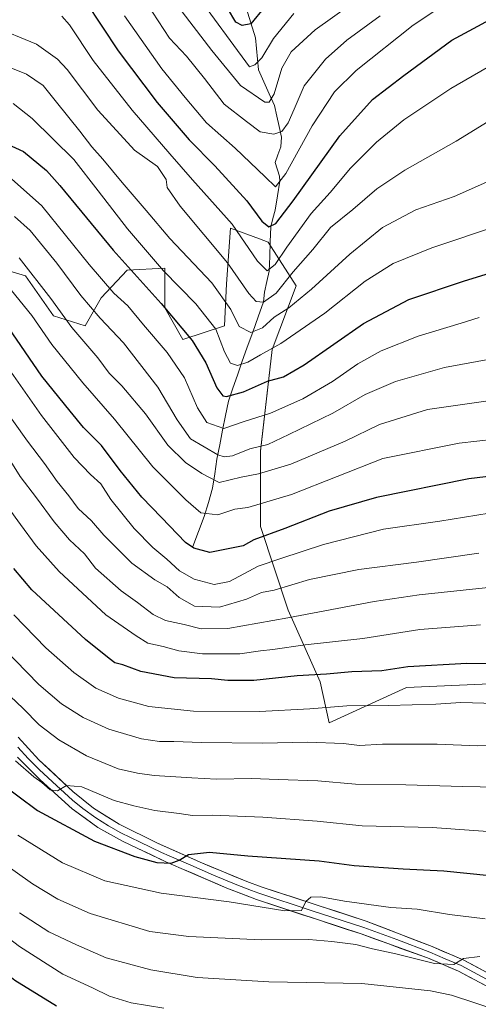
# Model space of a CAD drawing. Units: metres. Extents: x 596462 to 599881, y 4782325 to 4784688.
# Drawn here: x 598587 to 598730, y 4782815 to 4783122 of the extents above; entities that cross this region are included whole.
import ezdxf

# ---------------------------------------------------------------- set-up
doc = ezdxf.new("R2010")
doc.units = ezdxf.units.M
doc.header["$MEASUREMENT"] = 0
for name, color, linetype, lineweight in [('Arbolado forestal CxS', 92, 'Continuous', 0), ('Corriente natural lineal', 142, 'Continuous', 13), ('Curva de nivel maestra', 36, 'Continuous', 30), ('Curva de nivel normal', 36, 'Continuous', 0), ('Layer 0', 7, 'Continuous', 0), ('Pastizal CxS', 92, 'Continuous', 0)]:
    doc.layers.add(name, color=color, linetype=linetype, lineweight=lineweight)

# ---------------------------------------------------------------- blocks, each defined once
blk = doc.blocks.new('*U153')
at = {"layer": 'Arbolado forestal CxS', "color": 92, "linetype": 'Continuous', "lineweight": 0}
blk.add_polyline3d([(598733.5637, 4782914.4867, 729.254), (598707.5795, 4782913.3833, 729.5254), (598683.4775, 4782902.3377, 734.0262), (598680.6309, 4782915.1451, 728.1671), (598670.7093, 4782937.4659, 716.278), (598662.0277, 4782963.5069, 700.9301), (598662.0269, 4782987.0679, 688.7518), (598665.7463, 4783018.6889, 672.9394), (598673.1863, 4783038.5291, 665.4186), (598664.5047, 4783052.1701, 654.3217), (598661.7701, 4783053.1777, 653.063), (598652.7239, 4783056.5105, 656.1453), (598651.4841, 4783039.1495, 663.1274), (598650.8643, 4783026.1293, 667.4565), (598637.8433, 4783021.7891, 676.7849), (598632.2625, 4783031.7097, 675.6292), (598632.2621, 4783044.1097, 670.0011), (598620.4809, 4783043.4899, 675.9997), (598612.4203, 4783034.8095, 682.8194), (598607.4605, 4783026.1295, 688.4773), (598597.5391, 4783029.2297, 691.6303), (598588.8579, 4783041.6297, 691.7078), (598576.4567, 4783045.3503, 695.4319)], dxfattribs=at)
blk = doc.blocks.new('*U166')
at = {"layer": 'Curva de nivel normal', "color": 36, "linetype": 'Continuous', "lineweight": 0}
blk.add_polyline3d([(598578.56, 4783119.54, 660), (598592.24, 4783113.89, 660), (598598.77, 4783109.22, 660), (598601.85, 4783105.96, 660), (598611.41, 4783093.28, 660), (598617.15, 4783086.94, 660), (598622.81, 4783080.9, 660), (598629.98, 4783075.74, 660), (598632.68, 4783071.76, 660), (598633, 4783069.18, 660), (598637.05, 4783063.44, 660), (598651.82, 4783045.72, 660), (598658.46, 4783036.16, 660), (598660.7, 4783033.65, 660), (598662.96, 4783033.48, 660), (598666.91, 4783036.25, 660), (598672.29, 4783042.93, 660), (598678.4, 4783049.86, 660), (598683.94, 4783056.7, 660), (598690.84, 4783062.38, 660), (598698.36, 4783068.78, 660), (598707.02, 4783074.62, 660), (598723.05, 4783083.64, 660), (598734.42, 4783090.65, 660)], dxfattribs=at)
blk = doc.blocks.new('*U175')
at = {"layer": 'Curva de nivel normal', "color": 36, "linetype": 'Continuous', "lineweight": 0}
blk.add_polyline3d([(598631.92, 4782813.33, 770), (598621.74, 4782814.99, 770), (598614.97, 4782817.1, 770), (598609.75, 4782819.7, 770), (598600.42, 4782824, 770), (598586.92, 4782832.63, 770), (598565.68, 4782848.78, 770), (598559.02, 4782855.79, 770), (598548.4, 4782865.5, 770), (598543.52, 4782868.71, 770), (598540.64, 4782869.64, 770), (598528.01, 4782871.84, 770), (598520.92, 4782871.33, 770), (598513.86, 4782870.35, 770), (598496.81, 4782866.8, 770), (598479.33, 4782860.97, 770), (598469.61, 4782855.9, 770), (598465.39, 4782852.78, 770), (598455.62, 4782841.8, 770), (598449.94, 4782832.09, 770), (598445.08, 4782819.63, 770), (598443.04, 4782808.78, 770)], dxfattribs=at)
blk = doc.blocks.new('*U182')
at = {"layer": 'Curva de nivel normal', "color": 36, "linetype": 'Continuous', "lineweight": 0}
blk.add_polyline3d([(598579.83, 4783108.32, 665), (598589.17, 4783104.53, 665), (598594.35, 4783101.01, 665), (598598.48, 4783095.85, 665), (598605.8, 4783086.8, 665), (598609.45, 4783081.88, 665), (598612.96, 4783078.06, 665), (598619, 4783070.76, 665), (598626.46, 4783062.07, 665), (598633.8, 4783053.29, 665), (598646.94, 4783039.49, 665), (598652.78, 4783031.22, 665), (598655.43, 4783025.86, 665), (598659.01, 4783024.04, 665), (598662.68, 4783025.49, 665), (598666.38, 4783028.81, 665), (598670.95, 4783031.7, 665), (598678.02, 4783037.48, 665), (598689.9, 4783048.4, 665), (598700.11, 4783056.71, 665), (598710.46, 4783062.21, 665), (598722.42, 4783066.43, 665), (598734.4, 4783071.76, 665)], dxfattribs=at)
blk = doc.blocks.new('*U187')
at = {"layer": 'Curva de nivel normal', "color": 36, "linetype": 'Continuous', "lineweight": 0}
blk.add_polyline3d([(598730.4, 4782829.5, 760), (598725.31, 4782828.86, 760), (598722.3, 4782826.98, 760), (598716.3, 4782827.29, 760), (598704.26, 4782830.34, 760), (598697.02, 4782831.84, 760), (598691.84, 4782833.2, 760), (598684.28, 4782834.11, 760), (598677.17, 4782834.8, 760), (598662.36, 4782834.7, 760), (598639.7, 4782835.73, 760), (598627.56, 4782837.3, 760), (598608.95, 4782842.87, 760), (598598.89, 4782847.32, 760), (598590.99, 4782852.1, 760), (598579.34, 4782860.34, 760)], dxfattribs=at)
blk = doc.blocks.new('*U188')
at = {"layer": 'Curva de nivel normal', "color": 36, "linetype": 'Continuous', "lineweight": 0}
blk.add_polyline3d([(598624.86, 4783129.38, 640), (598633.7, 4783115.74, 640), (598638.96, 4783110.12, 640), (598644.62, 4783103.16, 640), (598650.7, 4783095.24, 640), (598657.76, 4783089.8, 640), (598661.98, 4783086.56, 640), (598666.18, 4783085.8, 640), (598668.71, 4783086.69, 640), (598670.74, 4783089.37, 640), (598672.59, 4783093.6, 640), (598675.66, 4783100.89, 640), (598682.36, 4783109.25, 640), (598689.02, 4783115.14, 640), (598699.36, 4783122.76, 640)], dxfattribs=at)
blk = doc.blocks.new('*U198')
at = {"layer": 'Curva de nivel normal', "color": 36, "linetype": 'Continuous', "lineweight": 0}
blk.add_polyline3d([(598600.15, 4783122.58, 655), (598602.54, 4783119.96, 655), (598609.96, 4783108.84, 655), (598622.06, 4783093.32, 655), (598633.78, 4783079.75, 655), (598640.84, 4783071.57, 655), (598653.28, 4783057.78, 655), (598661.16, 4783046.26, 655), (598664.18, 4783043.24, 655), (598666.66, 4783045.17, 655), (598670.29, 4783050.65, 655), (598677.9, 4783061.08, 655), (598683.77, 4783067.7, 655), (598690.16, 4783075.28, 655), (598698.2, 4783083.4, 655), (598706.75, 4783090.27, 655), (598721.38, 4783100.12, 655), (598732.74, 4783106.61, 655), (598743.93, 4783110.66, 655), (598759.77, 4783116.7, 655), (598776.15, 4783124.09, 655)], dxfattribs=at)
blk = doc.blocks.new('*U229')
at = {"layer": 'Curva de nivel normal', "color": 36, "linetype": 'Continuous', "lineweight": 0}
blk.add_polyline3d([(598736.17, 4782812.62, 765), (598721.63, 4782817.41, 765), (598715.11, 4782818.75, 765), (598693.62, 4782821.01, 765), (598664.69, 4782821.59, 765), (598642.34, 4782822.96, 765), (598627.92, 4782825.33, 765), (598613.98, 4782829.11, 765), (598604.67, 4782833.13, 765), (598596.06, 4782837.2, 765), (598586.96, 4782843.08, 765)], dxfattribs=at)
blk = doc.blocks.new('*U240')
at = {"layer": 'Curva de nivel normal', "color": 36, "linetype": 'Continuous', "lineweight": 0}
blk.add_polyline3d([(598672.5, 4783123.49, 630), (598666.13, 4783115.63, 630), (598662.44, 4783109.66, 630), (598660.35, 4783107.46, 630), (598658.69, 4783106.87, 630), (598641.69, 4783129.98, 630)], dxfattribs=at)
blk = doc.blocks.new('*U241')
at = {"layer": 'Curva de nivel normal', "color": 36, "linetype": 'Continuous', "lineweight": 0}
blk.add_polyline3d([(598635.22, 4783127.11, 635), (598646.93, 4783111.9, 635), (598655.85, 4783100.97, 635), (598663.43, 4783095.83, 635), (598664.81, 4783095.8, 635), (598666.34, 4783098.4, 635), (598668.68, 4783106.37, 635), (598671.66, 4783111.52, 635), (598679.15, 4783118.39, 635), (598694.57, 4783129.52, 635)], dxfattribs=at)
blk = doc.blocks.new('*U242')
at = {"layer": 'Curva de nivel normal', "color": 36, "linetype": 'Continuous', "lineweight": 0}
blk.add_polyline3d([(598584.96, 4783095.4, 670), (598590.92, 4783090.73, 670), (598603.86, 4783077.94, 670), (598611.48, 4783068.13, 670), (598620.57, 4783056.3, 670), (598631.88, 4783043.21, 670), (598641.95, 4783032.99, 670), (598648.15, 4783025.1, 670), (598650.9, 4783017.98, 670), (598652.75, 4783014.5, 670), (598654.93, 4783013.69, 670), (598658.15, 4783014.76, 670), (598662.04, 4783017.03, 670), (598668.37, 4783020.6, 670), (598682.15, 4783030.01, 670), (598694.71, 4783039.98, 670), (598703.38, 4783045.52, 670), (598715.44, 4783050.4, 670), (598736.21, 4783057.42, 670)], dxfattribs=at)
blk = doc.blocks.new('*U248')
at = {"layer": 'Curva de nivel normal', "color": 36, "linetype": 'Continuous', "lineweight": 0}
blk.add_polyline3d([(598619.64, 4783122.71, 645), (598631.3, 4783106.18, 645), (598638.64, 4783097.24, 645), (598645.27, 4783089.41, 645), (598654.15, 4783081.5, 645), (598663.5, 4783072.54, 645), (598666.76, 4783069.38, 645), (598670.02, 4783073.62, 645), (598678.22, 4783088.47, 645), (598685.14, 4783099.06, 645), (598691.89, 4783105.72, 645), (598709.69, 4783119.84, 645), (598726.36, 4783131.08, 645)], dxfattribs=at)
blk = doc.blocks.new('*U263')
at = {"layer": 'Curva de nivel maestra', "color": 36, "linetype": 'Continuous', "lineweight": 30}
blk.add_polyline3d([(598598.45, 4782813.96, 775), (598585.45, 4782821.96, 775), (598579.69, 4782826.53, 775), (598570.93, 4782832.75, 775), (598561.03, 4782840.98, 775), (598553.86, 4782847.17, 775), (598543.04, 4782853.47, 775), (598532.71, 4782856.26, 775), (598522.04, 4782856.92, 775), (598509.38, 4782855.84, 775), (598497.12, 4782852.79, 775), (598480.98, 4782845.64, 775), (598471.45, 4782839.56, 775), (598466.2, 4782833.32, 775), (598460.21, 4782821.01, 775), (598456.68, 4782808.45, 775)], dxfattribs=at)
blk = doc.blocks.new('*U266')
at = {"layer": 'Curva de nivel maestra', "color": 36, "linetype": 'Continuous', "lineweight": 30}
blk.add_polyline3d([(598607.49, 4783127.24, 650), (598617.69, 4783111.78, 650), (598629.89, 4783095.7, 650), (598639.79, 4783084.1, 650), (598647.84, 4783075.99, 650), (598657.82, 4783065.08, 650), (598662.47, 4783058.74, 650), (598664.69, 4783056.92, 650), (598666.84, 4783058.04, 650), (598672.27, 4783065.1, 650), (598686.85, 4783085.31, 650), (598696.94, 4783096.67, 650), (598706.75, 4783104.16, 650), (598721.73, 4783115.13, 650), (598740.46, 4783125.26, 650)], dxfattribs=at)
blk = doc.blocks.new('*U273')
at = {"layer": 'Curva de nivel maestra', "color": 36, "linetype": 'Continuous', "lineweight": 30}
blk.add_polyline3d([(598663.3, 4783125.41, 625), (598659.03, 4783120.2, 625), (598656.38, 4783119.7, 625), (598654.39, 4783120.81, 625), (598649.24, 4783129.55, 625)], dxfattribs=at)

msp = doc.modelspace()

# ---------------------------------------------------------------- linework, layer by layer
at = {"layer": 'Arbolado forestal CxS', "color": 92, "linetype": 'Continuous', "lineweight": 0}
msp.add_polyline3d([(598576.46, 4783045.35, 695.43), (598588.86, 4783041.63, 691.71), (598597.54, 4783029.23, 691.63), (598607.46, 4783026.13, 688.48), (598612.42, 4783034.81, 682.82), (598620.48, 4783043.49, 676), (598632.26, 4783044.11, 670), (598632.26, 4783031.71, 675.63), (598637.84, 4783021.79, 676.78), (598650.86, 4783026.13, 667.46), (598651.48, 4783039.15, 663.13), (598652.72, 4783056.51, 656.15), (598661.77, 4783053.18, 653.06), (598664.5, 4783052.17, 654.32), (598673.19, 4783038.53, 665.42), (598665.75, 4783018.69, 672.94), (598662.03, 4782987.07, 688.75), (598662.03, 4782963.51, 700.93), (598670.71, 4782937.47, 716.28), (598680.63, 4782915.15, 728.17), (598683.48, 4782902.34, 734.03), (598707.58, 4782913.38, 729.53), (598733.56, 4782914.49, 729.25)], dxfattribs=at)
at = {"layer": 'Corriente natural lineal', "color": 142, "linetype": 'Continuous', "lineweight": 13}
msp.add_polyline3d([(598640.99, 4782957.26, 699.37), (598642.77, 4782961.93, 697.41), (598644.54, 4782966.6, 695.24), (598645.85, 4782971.02, 692.97), (598647.15, 4782975.44, 690.73), (598647.8, 4782979.98, 688.57), (598648.45, 4782984.51, 685.72), (598649.36, 4782989.04, 682.65), (598650.27, 4782993.57, 679.9), (598651.17, 4782998.1, 677.28), (598652.08, 4783002.63, 675.04), (598653.47, 4783006.68, 673.35), (598654.86, 4783010.74, 671.49), (598656.25, 4783014.79, 669.24), (598657.95, 4783019.48, 667.35), (598659.65, 4783024.16, 664.87), (598661.35, 4783028.85, 662.2), (598663.04, 4783033.54, 660.77), (598663.29, 4783036.63, 658.62), (598664.04, 4783039.86, 656.69), (598664.78, 4783043.09, 655.21), (598664.94, 4783047.7, 653.86), (598665.1, 4783052.3, 652.42), (598665.26, 4783056.91, 650.9), (598665.94, 4783059.55, 649.49), (598666.62, 4783062.2, 647.67), (598667.34, 4783066.67, 646.32), (598668.07, 4783071.14, 645.34), (598667.99, 4783072.78, 644.81), (598666.63, 4783077, 643.32), (598667.52, 4783079.45, 642.74), (598668.41, 4783081.89, 642.01), (598668.67, 4783084.92, 640.72), (598667.91, 4783088.19, 638.5), (598667.16, 4783091.46, 636.74), (598666.4, 4783094.73, 635.36), (598664.77, 4783098.44, 634.39), (598663.13, 4783102.16, 632.71), (598661.49, 4783105.87, 630.4), (598661.18, 4783109.19, 629.16), (598660.86, 4783112.51, 627.97), (598660.55, 4783115.83, 626.83), (598659.05, 4783120.56, 624.69), (598657.56, 4783125.28, 621.96)], dxfattribs=at)
at = {"layer": 'Curva de nivel maestra', "color": 36, "linetype": 'Continuous', "lineweight": 30}
for points in [[(598575.68, 4783086.14, 675), (598588.16, 4783080.44, 675), (598595.32, 4783074.52, 675), (598599.57, 4783069.87, 675), (598616.14, 4783049.73, 675), (598631.09, 4783033.06, 675), (598640.75, 4783021.51, 675), (598645.06, 4783014.54, 675), (598648.44, 4783006.77, 675), (598650.32, 4783004.3, 675), (598651.43, 4783004.01, 675), (598656.79, 4783005.55, 675), (598664.26, 4783008.79, 675), (598669.26, 4783010.18, 675), (598675.67, 4783013.95, 675), (598694.23, 4783026.85, 675), (598708.36, 4783034.3, 675), (598725.69, 4783040.11, 675), (598741.53, 4783045.05, 675)], [(598744.39, 4782980.52, 700), (598726.98, 4782978.41, 700), (598698.2, 4782972.62, 700), (598683.47, 4782968.36, 700), (598669.69, 4782962.95, 700), (598660.02, 4782959.37, 700), (598656.7, 4782957.51, 700), (598653.59, 4782956.88, 700), (598646.31, 4782955.46, 700), (598641.25, 4782956.78, 700), (598638.73, 4782958.51, 700), (598631.2, 4782966.32, 700), (598625.13, 4782972.71, 700), (598618.33, 4782980.96, 700), (598612.53, 4782988.76, 700), (598606.95, 4782994.39, 700), (598602.74, 4782999.52, 700), (598593.92, 4783010.36, 700), (598583.48, 4783025.58, 700)], [(598762.16, 4782920.41, 725), (598726.36, 4782920.86, 725), (598708.02, 4782919.73, 725), (598699.91, 4782918.55, 725), (598690.59, 4782918.24, 725), (598682.66, 4782917.45, 725), (598673.47, 4782916.93, 725), (598660.04, 4782915.5, 725), (598651.88, 4782915.5, 725), (598646.75, 4782916.02, 725), (598635.21, 4782916.34, 725), (598624.75, 4782918.28, 725), (598619.16, 4782920.41, 725), (598616.66, 4782921.06, 725), (598614.94, 4782922.39, 725), (598607.52, 4782928.25, 725), (598590.81, 4782943.79, 725), (598585.21, 4782950.47, 725)], [(598580.24, 4782884.15, 750), (598592.52, 4782875, 750), (598610.36, 4782865.42, 750), (598622.86, 4782860.64, 750), (598629.79, 4782858.79, 750), (598634.26, 4782858.56, 750), (598636.7, 4782859.5, 750), (598639.58, 4782861.32, 750), (598646.18, 4782862.03, 750), (598658.12, 4782860.91, 750), (598680.33, 4782859.25, 750), (598691.26, 4782857.86, 750), (598706.56, 4782856.81, 750), (598719.23, 4782856.23, 750), (598733.6, 4782854.69, 750)]]:
    msp.add_polyline3d(points, dxfattribs=at)
at = {"layer": 'Curva de nivel normal', "color": 36, "linetype": 'Continuous', "lineweight": 0}
for points in [[(598584.47, 4783071.92, 680), (598593.91, 4783063.52, 680), (598608.62, 4783045.21, 680), (598616.37, 4783036.29, 680), (598620.71, 4783032.28, 680), (598625.58, 4783026.43, 680), (598633.02, 4783017.75, 680), (598638.34, 4783009.92, 680), (598642.4, 4783000.55, 680), (598645.37, 4782995.97, 680), (598650.61, 4782994.07, 680), (598657.01, 4782996.22, 680), (598665.17, 4782998.88, 680), (598675.26, 4783003.28, 680), (598684.5, 4783008.76, 680), (598692.36, 4783014.26, 680), (598699.66, 4783018.27, 680), (598711.24, 4783022.86, 680), (598724.63, 4783026.88, 680), (598730.27, 4783028.71, 680)], [(598585.43, 4783060.14, 685), (598590.33, 4783055.83, 685), (598598.56, 4783045.65, 685), (598606.06, 4783035.5, 685), (598612.06, 4783028.48, 685), (598619.36, 4783020.79, 685), (598630.1, 4783007.01, 685), (598636.14, 4782996.8, 685), (598640.24, 4782990.82, 685), (598648.78, 4782985.88, 685), (598650.7, 4782985.24, 685), (598653.33, 4782985.59, 685), (598658.7, 4782987.78, 685), (598664.36, 4782989.05, 685), (598670.92, 4782992.24, 685), (598684.64, 4782998.85, 685), (598694.71, 4783004.7, 685), (598704.11, 4783008.75, 685), (598719.43, 4783013.09, 685), (598739.74, 4783016.88, 685)], [(598586.9, 4783047.33, 690), (598596.67, 4783034.58, 690), (598603.27, 4783025.56, 690), (598611.36, 4783016.14, 690), (598614.92, 4783011.34, 690), (598618.9, 4783007.34, 690), (598626.18, 4782998.62, 690), (598633.14, 4782988.92, 690), (598638.67, 4782983.5, 690), (598643.77, 4782980.03, 690), (598649.22, 4782977.27, 690), (598656.03, 4782978.91, 690), (598661.48, 4782979.98, 690), (598671.51, 4782983.01, 690), (598688.48, 4782990.15, 690), (598699.12, 4782995.29, 690), (598714.16, 4782999.96, 690), (598746.89, 4783004.68, 690)], [(598584.41, 4783037.15, 695), (598590.76, 4783029.35, 695), (598597, 4783020.24, 695), (598606.72, 4783008.28, 695), (598616.61, 4782997.02, 695), (598628.5, 4782982.18, 695), (598638.76, 4782971.84, 695), (598643.46, 4782967.8, 695), (598648.74, 4782967.21, 695), (598654.03, 4782968.96, 695), (598658.1, 4782969.45, 695), (598671.77, 4782973.53, 695), (598700.23, 4782984.68, 695), (598724.01, 4782989.51, 695), (598746.02, 4782992, 695)], [(598733.33, 4782967.65, 705), (598717.99, 4782965.21, 705), (598700.43, 4782962.68, 705), (598681.71, 4782957.97, 705), (598668.36, 4782953.57, 705), (598661.37, 4782951.15, 705), (598652.4, 4782946.36, 705), (598647.68, 4782945.43, 705), (598641.43, 4782947.16, 705), (598636.78, 4782949.68, 705), (598632.92, 4782953.32, 705), (598628.54, 4782957, 705), (598622.73, 4782962.86, 705), (598615.41, 4782971.93, 705), (598612.34, 4782976.88, 705), (598609.04, 4782979.71, 705), (598603.98, 4782985, 705), (598593.78, 4782998.12, 705), (598584.38, 4783011.64, 705)], [(598730.17, 4782955.21, 710), (598710.69, 4782952.46, 710), (598692.69, 4782950.16, 710), (598677.35, 4782947.03, 710), (598666.36, 4782943.65, 710), (598662.34, 4782942.98, 710), (598657.72, 4782940.9, 710), (598649.34, 4782938.33, 710), (598641.45, 4782938.74, 710), (598636.75, 4782941.4, 710), (598633, 4782944.77, 710), (598629.1, 4782946.88, 710), (598621.96, 4782952.06, 710), (598613.22, 4782960.78, 710), (598609.39, 4782965.3, 710), (598605.23, 4782969.13, 710), (598602.36, 4782973.14, 710), (598598.74, 4782977.52, 710), (598594.7, 4782983.14, 710), (598589.4, 4782990.18, 710), (598580.62, 4783002.39, 710)], [(598738.94, 4782945.16, 715), (598711.5, 4782942.23, 715), (598697.54, 4782940.1, 715), (598670.61, 4782935.06, 715), (598651.92, 4782931.78, 715), (598643.6, 4782931.63, 715), (598638.28, 4782932.94, 715), (598632.49, 4782934.24, 715), (598628.61, 4782936.05, 715), (598623.69, 4782939.8, 715), (598618.68, 4782943.45, 715), (598610.67, 4782950.58, 715), (598607.25, 4782954.96, 715), (598602.56, 4782959.35, 715), (598597.71, 4782964.99, 715), (598592.22, 4782972.49, 715), (598587.17, 4782979.07, 715), (598581.34, 4782988.44, 715)], [(598583.39, 4782969.41, 720), (598587.23, 4782964.14, 720), (598592.14, 4782957.54, 720), (598599.34, 4782949.52, 720), (598613.91, 4782936.02, 720), (598623.32, 4782929.43, 720), (598627, 4782927.12, 720), (598631.71, 4782926.16, 720), (598636.57, 4782924.78, 720), (598644.01, 4782923.82, 720), (598655.59, 4782923.8, 720), (598662.08, 4782924.82, 720), (598665.94, 4782925.17, 720), (598676.04, 4782926.64, 720), (598693.94, 4782928.66, 720), (598711.69, 4782931.42, 720), (598730.64, 4782932.9, 720)], [(598735.32, 4782908.34, 730), (598724.54, 4782908.69, 730), (598716.72, 4782908.19, 730), (598701.96, 4782907.72, 730), (598689, 4782907.66, 730), (598677.42, 4782906.68, 730), (598661.76, 4782905.88, 730), (598641.2, 4782905.99, 730), (598627.26, 4782907.42, 730), (598617.84, 4782909.97, 730), (598610.72, 4782913.18, 730), (598603.92, 4782918.04, 730), (598595.18, 4782925.72, 730), (598585.14, 4782936, 730)], [(598738.35, 4782895.39, 735), (598729.69, 4782895.18, 735), (598717.14, 4782895.68, 735), (598700.14, 4782895.67, 735), (598692.95, 4782895.22, 735), (598687.94, 4782895.9, 735), (598676.84, 4782896.27, 735), (598662.69, 4782895.94, 735), (598643.7, 4782896.15, 735), (598635.03, 4782896.54, 735), (598630.64, 4782896.49, 735), (598625.02, 4782897.34, 735), (598614.81, 4782900.38, 735), (598606.76, 4782904.02, 735), (598600.02, 4782908.25, 735), (598592.93, 4782914.27, 735), (598581.97, 4782925.58, 735)], [(598736.08, 4782882.3, 740), (598725.03, 4782882.44, 740), (598707.39, 4782883, 740), (598691.7, 4782883.25, 740), (598679.92, 4782884.23, 740), (598667.63, 4782884.64, 740), (598659.26, 4782884.96, 740), (598648.36, 4782884.79, 740), (598640.7, 4782885.22, 740), (598628.96, 4782885.86, 740), (598623.75, 4782886.66, 740), (598617.75, 4782887.97, 740), (598607.85, 4782892, 740), (598599.2, 4782897, 740), (598593.1, 4782901.68, 740), (598588.14, 4782906.74, 740), (598584.09, 4782910.67, 740)], [(598756.01, 4782866.83, 745), (598715.61, 4782869.65, 745), (598693.78, 4782870.24, 745), (598679.72, 4782871.65, 745), (598662.78, 4782872.96, 745), (598647.03, 4782873.52, 745), (598640.85, 4782873.4, 745), (598636.69, 4782874.07, 745), (598629.12, 4782874.95, 745), (598622.61, 4782876.44, 745), (598616.46, 4782878.12, 745), (598606.39, 4782882.32, 745), (598601.63, 4782882.79, 745), (598598.85, 4782881.17, 745), (598596.54, 4782881.46, 745), (598593.96, 4782883.72, 745), (598591.41, 4782885.53, 745), (598585.69, 4782890.49, 745)], [(598732.06, 4782841.2, 755), (598721.02, 4782842.53, 755), (598710.92, 4782844.27, 755), (598702.72, 4782844.78, 755), (598688.27, 4782846.74, 755), (598680.92, 4782848.06, 755), (598677.75, 4782847.99, 755), (598676.18, 4782846.65, 755), (598674.83, 4782843.8, 755), (598669.67, 4782843.69, 755), (598652.3, 4782846.56, 755), (598631.16, 4782849.23, 755), (598613.58, 4782853.04, 755), (598600.39, 4782858.69, 755), (598586.45, 4782867.26, 755)]]:
    msp.add_polyline3d(points, dxfattribs=at)
at = {"layer": 'Layer 0', "linetype": 'Continuous', "lineweight": 0}
for points in [[(598586.5, 4782897.86), (598592.94, 4782890.83), (598603.62, 4782880.92), (598609.98, 4782875.73), (598617.99, 4782870.71), (598629.96, 4782864.82), (598643.32, 4782858.87), (598657.78, 4782852.81), (598662.27, 4782851.16), (598695.02, 4782840.54), (598715.53, 4782832.55), (598725.41, 4782828.37), (598737.3, 4782822)], [(598736.32, 4782820.37), (598724.59, 4782826.66), (598719.65, 4782828.75), (598714.83, 4782830.79), (598704.57, 4782834.79), (598694.24, 4782838.52), (598677.87, 4782843.83), (598661.56, 4782849.18), (598659.32, 4782850.01), (598654.7, 4782851.81), (598647.47, 4782854.84), (598640.32, 4782857.91), (598633.64, 4782860.89), (598631.25, 4782861.92), (598624.54, 4782865.11), (598618.55, 4782868.05), (598614.71, 4782870.19), (598610.7, 4782872.7), (598606.7, 4782875.64), (598603.52, 4782878.24), (598598.49, 4782882.74), (598593.15, 4782887.69), (598589.66, 4782891.22), (598586.44, 4782894.73)], [(598735.34, 4782818.74), (598723.77, 4782824.94), (598714.12, 4782829.03), (598693.46, 4782836.5), (598660.85, 4782847.2), (598651.61, 4782850.8), (598637.31, 4782856.95), (598632.53, 4782859.01), (598619.11, 4782865.39), (598611.42, 4782869.66), (598603.42, 4782875.55), (598593.36, 4782884.55), (598586.37, 4782891.6)]]:
    msp.add_lwpolyline(points, dxfattribs=at)
for points in [[(598586.5, 4782897.86, 742.98), (598589.72, 4782894.35, 743.38), (598592.94, 4782890.83, 743.67), (598596.5, 4782887.53, 744.2), (598600.06, 4782884.22, 744.59), (598603.62, 4782880.92, 744.97), (598606.8, 4782878.33, 745.66), (598609.98, 4782875.73, 745.97), (598613.99, 4782873.22, 746.52), (598617.99, 4782870.71, 746.9), (598621.98, 4782868.75, 747.5), (598625.97, 4782866.78, 748), (598629.96, 4782864.82, 748.55), (598634.41, 4782862.84, 749.32), (598638.87, 4782860.85, 749.8), (598643.32, 4782858.87, 750.59), (598646.94, 4782857.36, 751.08), (598650.55, 4782855.84, 751.46), (598654.17, 4782854.33, 752.05), (598657.78, 4782852.81, 752.65), (598662.27, 4782851.16, 753.2), (598666.95, 4782849.64, 753.76), (598671.63, 4782848.13, 754.49), (598676.31, 4782846.61, 754.91), (598680.98, 4782845.09, 755.2), (598685.66, 4782843.57, 755.75), (598690.34, 4782842.06, 756.22), (598695.02, 4782840.54, 756.53), (598699.12, 4782838.94, 757.15), (598703.22, 4782837.34, 757.65), (598707.33, 4782835.75, 757.86), (598711.43, 4782834.15, 758.26), (598715.53, 4782832.55, 758.78), (598718.82, 4782831.16, 759.05), (598722.12, 4782829.76, 759.5), (598725.41, 4782828.37, 760.03), (598729.37, 4782826.25, 760.57), (598733.34, 4782824.12, 761.22)], [(598731.48, 4782820.81, 761.94), (598727.63, 4782822.87, 761.18), (598723.77, 4782824.94, 760.68), (598720.55, 4782826.3, 760.36), (598717.34, 4782827.67, 759.59), (598714.12, 4782829.03, 759), (598709.99, 4782830.52, 759.06), (598705.86, 4782832.02, 758.81), (598701.72, 4782833.51, 757.94), (598697.59, 4782835.01, 757.77), (598693.46, 4782836.5, 757.61), (598688.8, 4782838.03, 756.7), (598684.14, 4782839.56, 756.42), (598679.48, 4782841.09, 756.28), (598674.83, 4782842.61, 755.44), (598670.17, 4782844.14, 754.71), (598665.51, 4782845.67, 754.59), (598660.85, 4782847.2, 754.02), (598656.23, 4782849, 752.76), (598651.61, 4782850.8, 752.62), (598648.04, 4782852.34, 752.12), (598644.46, 4782853.88, 751.27), (598640.89, 4782855.41, 751.01), (598637.31, 4782856.95, 750.58), (598634.92, 4782857.98, 750.02), (598632.53, 4782859.01, 749.56), (598628.06, 4782861.14, 749.15), (598623.58, 4782863.26, 748.14), (598619.11, 4782865.39, 747.97), (598615.27, 4782867.53, 747.4), (598611.42, 4782869.66, 746.77), (598607.42, 4782872.61, 746.41), (598603.42, 4782875.55, 746.16), (598600.07, 4782878.55, 745.48), (598596.71, 4782881.55, 745.26), (598593.36, 4782884.55, 744.8), (598589.87, 4782888.08, 744.56), (598586.37, 4782891.6, 744.17)]]:
    msp.add_polyline3d(points, dxfattribs=at)
at = {"layer": 'Pastizal CxS', "color": 92, "linetype": 'Continuous', "lineweight": 0}
msp.add_polyline3d([(598576.46, 4783045.35, 695.43), (598588.86, 4783041.63, 691.71), (598597.54, 4783029.23, 691.63), (598607.46, 4783026.13, 688.48), (598612.42, 4783034.81, 682.82), (598620.48, 4783043.49, 676), (598632.26, 4783044.11, 670), (598632.26, 4783031.71, 675.63), (598637.84, 4783021.79, 676.78), (598650.86, 4783026.13, 667.46), (598651.48, 4783039.15, 663.13), (598652.72, 4783056.51, 656.15), (598661.77, 4783053.18, 653.06), (598664.5, 4783052.17, 654.32), (598673.19, 4783038.53, 665.42), (598665.75, 4783018.69, 672.94), (598662.03, 4782987.07, 688.75), (598662.03, 4782963.51, 700.93), (598670.71, 4782937.47, 716.28), (598680.63, 4782915.15, 728.17), (598683.48, 4782902.34, 734.03), (598707.58, 4782913.38, 729.53), (598733.56, 4782914.49, 729.25)], dxfattribs=at)
msp.add_polyline3d([(598576.46, 4783045.35, 695.43), (598588.86, 4783041.63, 691.71), (598597.54, 4783029.23, 691.63), (598607.46, 4783026.13, 688.48), (598612.42, 4783034.81, 682.82), (598620.48, 4783043.49, 676), (598632.26, 4783044.11, 670), (598632.26, 4783031.71, 675.63), (598637.84, 4783021.79, 676.78), (598650.86, 4783026.13, 667.46), (598651.48, 4783039.15, 663.13), (598652.72, 4783056.51, 656.15), (598661.77, 4783053.18, 653.06), (598664.5, 4783052.17, 654.32), (598673.19, 4783038.53, 665.42), (598665.75, 4783018.69, 672.94), (598662.03, 4782987.07, 688.75), (598662.03, 4782963.51, 700.93), (598670.71, 4782937.47, 716.28), (598680.63, 4782915.15, 728.17), (598683.48, 4782902.34, 734.03), (598707.58, 4782913.38, 729.53), (598733.56, 4782914.49, 729.25)], dxfattribs=at)

# ---------------------------------------------------------------- block references
at = {"layer": 'Arbolado forestal CxS', "color": 92, "linetype": 'Continuous', "lineweight": 0}
msp.add_blockref('*U153', (0, 0), dxfattribs=at)
at = {"layer": 'Curva de nivel maestra', "color": 36, "linetype": 'Continuous', "lineweight": 30}
for name in ['*U273', '*U266', '*U263']:
    msp.add_blockref(name, (0, 0), dxfattribs=at)
at = {"layer": 'Curva de nivel normal', "color": 36, "linetype": 'Continuous', "lineweight": 0}
for name in ['*U240', '*U241', '*U188', '*U248', '*U198', '*U166', '*U182', '*U242', '*U187', '*U229', '*U175']:
    msp.add_blockref(name, (0, 0), dxfattribs=at)

doc.saveas('drawing.dxf')
